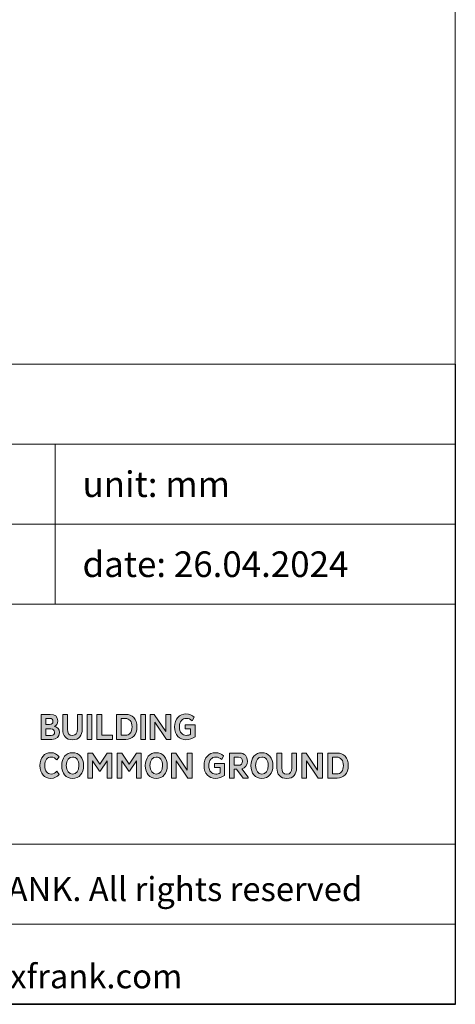
# Model space of a CAD drawing. Units: millimetres. Extents: x 14 to 580, y 14 to 384.
# Drawn here: x 526 to 580, y 14 to 137 of the extents above; entities that cross this region are included whole.
import ezdxf

# ---------------------------------------------------------------- set-up
doc = ezdxf.new("R2010")
doc.units = ezdxf.units.MM
doc.header["$LTSCALE"] = 2
doc.linetypes.add('AUSGEZOGEN', pattern=[0])
for name, color, linetype, lineweight in [('Schraffur (ISO)', 7, 'Continuous', 18), ('Slogan', 7, 'Continuous', 25), ('Standard', 7, 'AUSGEZOGEN', 25), ('Titel (ISO)', 7, 'Continuous', 35)]:
    doc.layers.add(name, color=color, linetype=linetype, lineweight=lineweight)
doc.styles.add('ISOCP_71', font='ISOCP.shx', dxfattribs={"width": 1.01})
doc.styles.add('Notiztext (DIN)', font='isocpeur.ttf')

# ---------------------------------------------------------------- blocks, each defined once
blk = doc.blocks.new('Schriftfelder SF-WEB')
at = {"layer": 'Schraffur (ISO)', "true_color": 0x9b2321}
h = blk.add_hatch(color=24, dxfattribs=at)
edge = h.paths.add_edge_path(flags=0)
edge.add_line((100.007, 23.562), (100.334, 23.562))
edge.add_spline(control_points=[(100.334, 23.562), (100.486, 23.562), (100.548, 23.636), (100.548, 23.758), (100.548, 23.894), (100.472, 23.968), (100.308, 23.968)], knot_values=[1, 1, 1, 1, 2, 2, 2, 3, 3, 3, 3], degree=3, periodic=0)
edge.add_line((100.308, 23.968), (100.007, 23.968))
edge.add_line((100.007, 23.968), (100.007, 23.562))
edge = h.paths.add_edge_path(flags=0)
edge.add_line((100.007, 24.242), (100.237, 24.242))
edge.add_spline(control_points=[(100.237, 24.242), (100.382, 24.242), (100.449, 24.311), (100.449, 24.433), (100.449, 24.56), (100.387, 24.617), (100.246, 24.617)], knot_values=[1, 1, 1, 1, 2, 2, 2, 3, 3, 3, 3], degree=3, periodic=0)
edge.add_line((100.246, 24.617), (100.007, 24.617))
edge.add_line((100.007, 24.617), (100.007, 24.242))
edge = h.paths.add_edge_path()
edge.add_line((100.283, 24.873), (99.712, 24.873))
edge.add_line((99.712, 24.873), (99.712, 23.307))
edge.add_line((99.712, 23.307), (100.373, 23.307))
edge.add_spline(control_points=[(100.373, 23.307), (100.684, 23.307), (100.852, 23.468), (100.852, 23.74), (100.852, 23.954), (100.739, 24.078), (100.546, 24.122)], knot_values=[3, 3, 3, 3, 4, 4, 4, 5, 5, 5, 5], degree=3, periodic=0)
edge.add_spline(control_points=[(100.546, 24.122), (100.67, 24.177), (100.746, 24.292), (100.746, 24.458), (100.746, 24.742), (100.573, 24.873), (100.283, 24.873)], knot_values=[1, 1, 1, 1, 2, 2, 2, 3, 3, 3, 3], degree=3, periodic=0)
h = blk.add_hatch(color=24, dxfattribs=at)
edge = h.paths.add_edge_path()
edge.add_spline(control_points=[(101.984, 23.959), (101.984, 23.71), (101.89, 23.556), (101.667, 23.556), (101.448, 23.556), (101.353, 23.698), (101.353, 23.956)], knot_values=[0, 0, 0, 0, 1, 1, 1, 2, 2, 2, 2], degree=3, periodic=0)
edge.add_line((101.353, 23.956), (101.353, 24.873))
edge.add_line((101.353, 24.873), (101.059, 24.873))
edge.add_line((101.059, 24.873), (101.059, 23.938))
edge.add_spline(control_points=[(101.059, 23.938), (101.059, 23.542), (101.25, 23.282), (101.667, 23.282), (102.093, 23.282), (102.279, 23.572), (102.279, 23.938)], knot_values=[5, 5, 5, 5, 6, 6, 6, 7, 7, 7, 7], degree=3, periodic=0)
edge.add_line((102.279, 23.938), (102.279, 24.873))
edge.add_line((102.279, 24.873), (101.984, 24.873))
edge.add_line((101.984, 24.873), (101.984, 23.959))
for points in [[(102.884, 24.873), (102.589, 24.873), (102.589, 23.307), (102.884, 23.307)], [(103.199, 24.873), (103.494, 24.873), (103.494, 23.565), (104.178, 23.565), (104.178, 23.307), (103.199, 23.307)], [(106.227, 24.873), (105.932, 24.873), (105.932, 23.307), (106.227, 23.307)], [(106.821, 23.307), (106.821, 24.378), (107.546, 23.307), (107.806, 23.307), (107.806, 24.873), (107.509, 24.873), (107.509, 23.8), (106.784, 24.873), (106.528, 24.873), (106.528, 23.307)], [(103.402, 21.331), (103.835, 21.965), (103.835, 20.889), (104.13, 20.889), (104.13, 22.455), (103.842, 22.455), (103.377, 21.769), (102.912, 22.455), (102.624, 22.455), (102.624, 20.889), (102.919, 20.889), (102.919, 21.965), (103.352, 21.331)], [(105.235, 21.331), (105.668, 21.965), (105.668, 20.889), (105.963, 20.889), (105.963, 22.455), (105.675, 22.455), (105.21, 21.769), (104.744, 22.455), (104.457, 22.455), (104.457, 20.889), (104.751, 20.889), (104.751, 21.965), (105.184, 21.331)], [(108.158, 20.889), (108.158, 21.96), (108.884, 20.889), (109.144, 20.889), (109.144, 22.455), (108.847, 22.455), (108.847, 21.382), (108.121, 22.455), (107.866, 22.455), (107.866, 20.889)], [(116.302, 20.889), (116.302, 21.96), (117.027, 20.889), (117.288, 20.889), (117.288, 22.455), (116.991, 22.455), (116.991, 21.382), (116.265, 22.455), (116.01, 22.455), (116.01, 20.889)]]:
    blk.add_hatch(color=24, dxfattribs=at).paths.add_polyline_path(points)
h = blk.add_hatch(color=24, dxfattribs=at)
edge = h.paths.add_edge_path(flags=0)
edge.add_spline(control_points=[(104.972, 23.565), (105.232, 23.565), (105.396, 23.749), (105.396, 24.088), (105.396, 24.431), (105.232, 24.615), (104.972, 24.615)], knot_values=[0, 0, 0, 0, 1, 1, 1, 2, 2, 2, 2], degree=3, periodic=0)
edge.add_line((104.972, 24.615), (104.719, 24.615))
edge.add_line((104.719, 24.615), (104.719, 23.565))
edge.add_line((104.719, 23.565), (104.972, 23.565))
edge = h.paths.add_edge_path()
edge.add_line((105.009, 24.873), (104.424, 24.873))
edge.add_line((104.424, 24.873), (104.424, 23.307))
edge.add_line((104.424, 23.307), (105.009, 23.307))
edge.add_spline(control_points=[(105.009, 23.307), (105.403, 23.307), (105.698, 23.583), (105.698, 24.088), (105.698, 24.594), (105.403, 24.873), (105.009, 24.873)], knot_values=[1, 1, 1, 1, 2, 2, 2, 3, 3, 3, 3], degree=3, periodic=0)
h = blk.add_hatch(color=24, dxfattribs=at)
edge = h.paths.add_edge_path()
edge.add_spline(control_points=[(109.054, 23.638), (108.985, 23.585), (108.888, 23.558), (108.782, 23.558), (108.534, 23.558), (108.354, 23.733), (108.354, 24.088), (108.354, 24.428), (108.524, 24.622), (108.796, 24.622), (108.927, 24.622), (109.045, 24.569), (109.158, 24.472)], knot_values=[0, 0, 0, 0, 1, 1, 1, 2, 2, 2, 3, 3, 3, 4, 4, 4, 4], degree=3, periodic=0)
edge.add_line((109.158, 24.472), (109.28, 24.707))
edge.add_spline(control_points=[(109.28, 24.707), (109.142, 24.834), (108.978, 24.896), (108.762, 24.896), (108.368, 24.896), (108.052, 24.597), (108.052, 24.088), (108.052, 23.583), (108.368, 23.284), (108.762, 23.284), (108.967, 23.284), (109.204, 23.367), (109.33, 23.47)], knot_values=[9, 9, 9, 9, 10, 10, 10, 11, 11, 11, 12, 12, 12, 13, 13, 13, 13], degree=3, periodic=0)
edge.add_line((109.33, 23.47), (109.33, 24.217))
edge.add_line((109.33, 24.217), (108.704, 24.217))
edge.add_line((108.704, 24.217), (108.704, 23.961))
edge.add_line((108.704, 23.961), (109.054, 23.961))
edge.add_line((109.054, 23.961), (109.054, 23.638))
h = blk.add_hatch(color=24, dxfattribs=at)
edge = h.paths.add_edge_path()
edge.add_line((100.84, 22.227), (100.688, 22.027))
edge.add_spline(control_points=[(100.688, 22.027), (100.599, 22.124), (100.497, 22.204), (100.345, 22.204), (100.09, 22.204), (99.933, 22.02), (99.933, 21.672), (99.933, 21.325), (100.09, 21.14), (100.345, 21.14), (100.497, 21.14), (100.599, 21.221), (100.688, 21.318)], knot_values=[2, 2, 2, 2, 3, 3, 3, 4, 4, 4, 5, 5, 5, 6, 6, 6, 6], degree=3, periodic=0)
edge.add_line((100.688, 21.318), (100.84, 21.117))
edge.add_spline(control_points=[(100.84, 21.117), (100.721, 20.974), (100.541, 20.866), (100.32, 20.866), (99.926, 20.866), (99.631, 21.168), (99.631, 21.672), (99.631, 22.177), (99.926, 22.478), (100.32, 22.478)], knot_values=[7, 7, 7, 7, 8, 8, 8, 9, 9, 9, 10, 10, 10, 10], degree=3, periodic=0)
edge.add_spline(control_points=[(100.32, 22.478), (100.541, 22.478), (100.721, 22.37), (100.84, 22.227)], knot_values=[0, 0, 0, 0, 1, 1, 1, 1], degree=3, periodic=0)
h = blk.add_hatch(color=24, dxfattribs=at)
edge = h.paths.add_edge_path(flags=0)
edge.add_spline(control_points=[(101.676, 21.145), (101.911, 21.145), (102.074, 21.315), (102.074, 21.67), (102.074, 22.029), (101.911, 22.2), (101.676, 22.2), (101.443, 22.2), (101.284, 22.029), (101.284, 21.67), (101.284, 21.315), (101.443, 21.145), (101.676, 21.145)], knot_values=[-4, -4, -4, -4, -3, -3, -3, -2, -2, -2, -1, -1, -1, 0, 0, 0, 0], degree=3, periodic=0)
edge = h.paths.add_edge_path()
edge.add_spline(control_points=[(101.676, 22.478), (101.261, 22.478), (100.994, 22.147), (100.994, 21.67), (100.994, 21.198), (101.261, 20.866), (101.676, 20.866), (102.095, 20.866), (102.364, 21.198), (102.364, 21.67), (102.364, 22.147), (102.095, 22.478), (101.676, 22.478)], knot_values=[0, 0, 0, 0, 1, 1, 1, 2, 2, 2, 3, 3, 3, 4, 4, 4, 4], degree=3, periodic=0)
h = blk.add_hatch(color=24, dxfattribs=at)
edge = h.paths.add_edge_path(flags=0)
edge.add_spline(control_points=[(106.904, 21.145), (107.139, 21.145), (107.302, 21.315), (107.302, 21.67), (107.302, 22.029), (107.139, 22.2), (106.904, 22.2), (106.671, 22.2), (106.512, 22.029), (106.512, 21.67), (106.512, 21.315), (106.671, 21.145), (106.904, 21.145)], knot_values=[-4, -4, -4, -4, -3, -3, -3, -2, -2, -2, -1, -1, -1, 0, 0, 0, 0], degree=3, periodic=0)
edge = h.paths.add_edge_path()
edge.add_spline(control_points=[(106.904, 22.478), (106.489, 22.478), (106.222, 22.147), (106.222, 21.67), (106.222, 21.198), (106.489, 20.866), (106.904, 20.866), (107.323, 20.866), (107.592, 21.198), (107.592, 21.67), (107.592, 22.147), (107.323, 22.478), (106.904, 22.478)], knot_values=[0, 0, 0, 0, 1, 1, 1, 2, 2, 2, 3, 3, 3, 4, 4, 4, 4], degree=3, periodic=0)
h = blk.add_hatch(color=24, dxfattribs=at)
edge = h.paths.add_edge_path()
edge.add_spline(control_points=[(110.892, 21.221), (110.823, 21.168), (110.727, 21.14), (110.621, 21.14), (110.372, 21.14), (110.192, 21.315), (110.192, 21.67), (110.192, 22.011), (110.363, 22.204), (110.634, 22.204), (110.766, 22.204), (110.883, 22.151), (110.996, 22.055)], knot_values=[0, 0, 0, 0, 1, 1, 1, 2, 2, 2, 3, 3, 3, 4, 4, 4, 4], degree=3, periodic=0)
edge.add_line((110.996, 22.055), (111.118, 22.29))
edge.add_spline(control_points=[(111.118, 22.29), (110.98, 22.416), (110.816, 22.478), (110.6, 22.478), (110.206, 22.478), (109.891, 22.179), (109.891, 21.67), (109.891, 21.166), (110.206, 20.866), (110.6, 20.866), (110.805, 20.866), (111.042, 20.949), (111.169, 21.053)], knot_values=[9, 9, 9, 9, 10, 10, 10, 11, 11, 11, 12, 12, 12, 13, 13, 13, 13], degree=3, periodic=0)
edge.add_line((111.169, 21.053), (111.169, 21.799))
edge.add_line((111.169, 21.799), (110.542, 21.799))
edge.add_line((110.542, 21.799), (110.542, 21.543))
edge.add_line((110.542, 21.543), (110.892, 21.543))
edge.add_line((110.892, 21.543), (110.892, 21.221))
h = blk.add_hatch(color=24, dxfattribs=at)
edge = h.paths.add_edge_path(flags=0)
edge.add_line((112.055, 22.197), (111.772, 22.197))
edge.add_line((111.772, 22.197), (111.772, 21.691))
edge.add_line((111.772, 21.691), (112.055, 21.691))
edge.add_spline(control_points=[(112.055, 21.691), (112.2, 21.691), (112.303, 21.783), (112.303, 21.942), (112.303, 22.112), (112.2, 22.197), (112.055, 22.197)], knot_values=[2, 2, 2, 2, 3, 3, 3, 4, 4, 4, 4], degree=3, periodic=0)
edge = h.paths.add_edge_path()
edge.add_line((112.131, 22.455), (111.477, 22.455))
edge.add_line((111.477, 22.455), (111.477, 20.889))
edge.add_line((111.477, 20.889), (111.772, 20.889))
edge.add_line((111.772, 20.889), (111.772, 21.458))
edge.add_line((111.772, 21.458), (111.917, 21.458))
edge.add_line((111.917, 21.458), (112.336, 20.889))
edge.add_line((112.336, 20.889), (112.656, 20.889))
edge.add_line((112.656, 20.889), (112.656, 20.938))
edge.add_line((112.656, 20.938), (112.246, 21.47))
edge.add_spline(control_points=[(112.246, 21.47), (112.453, 21.518), (112.605, 21.695), (112.605, 21.944), (112.605, 22.253), (112.409, 22.455), (112.131, 22.455)], knot_values=[1, 1, 1, 1, 2, 2, 2, 3, 3, 3, 3], degree=3, periodic=0)
h = blk.add_hatch(color=24, dxfattribs=at)
edge = h.paths.add_edge_path(flags=0)
edge.add_spline(control_points=[(113.505, 21.145), (113.74, 21.145), (113.903, 21.315), (113.903, 21.67), (113.903, 22.029), (113.74, 22.2), (113.505, 22.2), (113.272, 22.2), (113.114, 22.029), (113.114, 21.67), (113.114, 21.315), (113.272, 21.145), (113.505, 21.145)], knot_values=[-4, -4, -4, -4, -3, -3, -3, -2, -2, -2, -1, -1, -1, 0, 0, 0, 0], degree=3, periodic=0)
edge = h.paths.add_edge_path()
edge.add_spline(control_points=[(113.505, 22.478), (113.09, 22.478), (112.823, 22.147), (112.823, 21.67), (112.823, 21.198), (113.09, 20.866), (113.505, 20.866), (113.924, 20.866), (114.194, 21.198), (114.194, 21.67), (114.194, 22.147), (113.924, 22.478), (113.505, 22.478)], knot_values=[0, 0, 0, 0, 1, 1, 1, 2, 2, 2, 3, 3, 3, 4, 4, 4, 4], degree=3, periodic=0)
h = blk.add_hatch(color=24, dxfattribs=at)
edge = h.paths.add_edge_path()
edge.add_spline(control_points=[(115.377, 21.541), (115.377, 21.292), (115.282, 21.138), (115.059, 21.138), (114.84, 21.138), (114.746, 21.281), (114.746, 21.539)], knot_values=[0, 0, 0, 0, 1, 1, 1, 2, 2, 2, 2], degree=3, periodic=0)
edge.add_line((114.746, 21.539), (114.746, 22.455))
edge.add_line((114.746, 22.455), (114.451, 22.455))
edge.add_line((114.451, 22.455), (114.451, 21.52))
edge.add_spline(control_points=[(114.451, 21.52), (114.451, 21.124), (114.642, 20.864), (115.059, 20.864), (115.485, 20.864), (115.672, 21.154), (115.672, 21.52)], knot_values=[5, 5, 5, 5, 6, 6, 6, 7, 7, 7, 7], degree=3, periodic=0)
edge.add_line((115.672, 21.52), (115.672, 22.455))
edge.add_line((115.672, 22.455), (115.377, 22.455))
edge.add_line((115.377, 22.455), (115.377, 21.541))
h = blk.add_hatch(color=24, dxfattribs=at)
edge = h.paths.add_edge_path(flags=0)
edge.add_line((117.923, 21.147), (118.176, 21.147))
edge.add_spline(control_points=[(118.176, 21.147), (118.436, 21.147), (118.6, 21.331), (118.6, 21.67), (118.6, 22.013), (118.436, 22.197), (118.176, 22.197)], knot_values=[-2, -2, -2, -2, -1, -1, -1, 0, 0, 0, 0], degree=3, periodic=0)
edge.add_line((118.176, 22.197), (117.923, 22.197))
edge.add_line((117.923, 22.197), (117.923, 21.147))
edge = h.paths.add_edge_path()
edge.add_line((118.213, 22.455), (117.628, 22.455))
edge.add_line((117.628, 22.455), (117.628, 20.889))
edge.add_line((117.628, 20.889), (118.213, 20.889))
edge.add_spline(control_points=[(118.213, 20.889), (118.607, 20.889), (118.902, 21.166), (118.902, 21.67), (118.902, 22.177), (118.607, 22.455), (118.213, 22.455)], knot_values=[1, 1, 1, 1, 2, 2, 2, 3, 3, 3, 3], degree=3, periodic=0)
at = {"layer": 'Slogan', "color": 24, "linetype": 'Continuous', "lineweight": 5, "true_color": 0x9b2321}
for p, q in [((99.712, 24.873), (100.283, 24.873)), ((99.712, 23.307), (99.712, 24.873)), ((100.246, 24.617), (100.007, 24.617)), ((100.007, 24.617), (100.007, 24.242)), ((101.059, 23.938), (101.059, 24.873)), ((101.059, 24.873), (101.353, 24.873)), ((101.353, 24.873), (101.353, 23.956)), ((101.984, 23.959), (101.984, 24.873)), ((101.984, 24.873), (102.279, 24.873)), ((102.279, 24.873), (102.279, 23.938)), ((102.589, 24.873), (102.884, 24.873)), ((102.589, 23.307), (102.589, 24.873)), ((102.884, 24.873), (102.884, 23.307)), ((103.199, 23.307), (103.199, 24.873)), ((103.199, 24.873), (103.494, 24.873)), ((103.494, 24.873), (103.494, 23.565)), ((104.424, 24.873), (105.009, 24.873)), ((104.424, 23.307), (104.424, 24.873)), ((104.972, 24.615), (104.719, 24.615)), ((104.719, 24.615), (104.719, 23.565)), ((105.932, 24.873), (106.227, 24.873)), ((105.932, 23.307), (105.932, 24.873)), ((106.227, 24.873), (106.227, 23.307)), ((106.528, 23.307), (106.528, 24.873)), ((106.528, 24.873), (106.784, 24.873)), ((106.784, 24.873), (107.509, 23.8)), ((107.509, 23.8), (107.509, 24.873)), ((107.509, 24.873), (107.806, 24.873)), ((107.806, 24.873), (107.806, 23.307)), ((109.28, 24.707), (109.158, 24.472)), ((100.007, 24.242), (100.237, 24.242)), ((106.821, 24.378), (106.821, 23.307)), ((107.546, 23.307), (106.821, 24.378)), ((108.704, 23.961), (108.704, 24.217)), ((108.704, 24.217), (109.33, 24.217)), ((109.33, 24.217), (109.33, 23.47)), ((100.308, 23.968), (100.007, 23.968)), ((100.007, 23.968), (100.007, 23.562)), ((100.007, 23.562), (100.334, 23.562)), ((103.494, 23.565), (104.178, 23.565)), ((104.178, 23.565), (104.178, 23.307)), ((104.719, 23.565), (104.972, 23.565)), ((109.054, 23.961), (108.704, 23.961)), ((109.054, 23.638), (109.054, 23.961)), ((100.373, 23.307), (99.712, 23.307)), ((102.884, 23.307), (102.589, 23.307)), ((104.178, 23.307), (103.199, 23.307)), ((105.009, 23.307), (104.424, 23.307)), ((106.227, 23.307), (105.932, 23.307)), ((106.821, 23.307), (106.528, 23.307)), ((107.806, 23.307), (107.546, 23.307)), ((100.84, 22.227), (100.688, 22.027)), ((102.624, 20.889), (102.624, 22.455)), ((102.624, 22.455), (102.912, 22.455)), ((102.912, 22.455), (103.377, 21.769)), ((103.377, 21.769), (103.842, 22.455)), ((103.842, 22.455), (104.13, 22.455)), ((104.13, 22.455), (104.13, 20.889)), ((104.457, 20.889), (104.457, 22.455)), ((104.457, 22.455), (104.744, 22.455)), ((104.744, 22.455), (105.21, 21.769)), ((105.21, 21.769), (105.675, 22.455)), ((105.675, 22.455), (105.963, 22.455)), ((105.963, 22.455), (105.963, 20.889)), ((107.866, 20.889), (107.866, 22.455)), ((107.866, 22.455), (108.121, 22.455)), ((108.121, 22.455), (108.847, 21.382)), ((108.847, 21.382), (108.847, 22.455)), ((108.847, 22.455), (109.144, 22.455)), ((109.144, 22.455), (109.144, 20.889)), ((111.118, 22.29), (110.996, 22.055)), ((111.477, 22.455), (112.131, 22.455)), ((111.477, 20.889), (111.477, 22.455)), ((111.772, 22.197), (111.772, 21.691)), ((112.055, 22.197), (111.772, 22.197)), ((114.451, 21.52), (114.451, 22.455)), ((114.451, 22.455), (114.746, 22.455)), ((114.746, 22.455), (114.746, 21.539)), ((115.377, 21.541), (115.377, 22.455)), ((115.377, 22.455), (115.672, 22.455)), ((115.672, 22.455), (115.672, 21.52)), ((116.01, 20.889), (116.01, 22.455)), ((116.01, 22.455), (116.265, 22.455)), ((116.265, 22.455), (116.991, 21.382)), ((116.991, 21.382), (116.991, 22.455)), ((116.991, 22.455), (117.288, 22.455)), ((117.288, 22.455), (117.288, 20.889)), ((117.628, 22.455), (118.213, 22.455)), ((117.628, 20.889), (117.628, 22.455)), ((118.176, 22.197), (117.923, 22.197)), ((117.923, 22.197), (117.923, 21.147)), ((103.352, 21.331), (102.919, 21.965)), ((102.919, 21.965), (102.919, 20.889)), ((103.835, 21.965), (103.402, 21.331)), ((103.835, 20.889), (103.835, 21.965)), ((105.184, 21.331), (104.751, 21.965)), ((104.751, 21.965), (104.751, 20.889)), ((105.668, 21.965), (105.235, 21.331)), ((105.668, 20.889), (105.668, 21.965)), ((108.158, 21.96), (108.158, 20.889)), ((108.884, 20.889), (108.158, 21.96)), ((110.542, 21.543), (110.542, 21.799)), ((110.542, 21.799), (111.169, 21.799)), ((110.892, 21.543), (110.542, 21.543)), ((110.892, 21.221), (110.892, 21.543)), ((111.169, 21.799), (111.169, 21.053)), ((111.772, 21.691), (112.055, 21.691)), ((116.302, 21.96), (116.302, 20.889)), ((117.027, 20.889), (116.302, 21.96)), ((100.688, 21.318), (100.84, 21.117)), ((103.402, 21.331), (103.352, 21.331)), ((105.235, 21.331), (105.184, 21.331)), ((111.917, 21.458), (111.772, 21.458)), ((111.772, 21.458), (111.772, 20.889)), ((112.336, 20.889), (111.917, 21.458)), ((112.246, 21.47), (112.656, 20.938)), ((112.656, 20.938), (112.656, 20.889)), ((117.923, 21.147), (118.176, 21.147)), ((102.919, 20.889), (102.624, 20.889)), ((104.13, 20.889), (103.835, 20.889)), ((104.751, 20.889), (104.457, 20.889)), ((105.963, 20.889), (105.668, 20.889)), ((108.158, 20.889), (107.866, 20.889)), ((109.144, 20.889), (108.884, 20.889)), ((111.772, 20.889), (111.477, 20.889)), ((112.656, 20.889), (112.336, 20.889)), ((116.302, 20.889), (116.01, 20.889)), ((117.288, 20.889), (117.027, 20.889)), ((118.213, 20.889), (117.628, 20.889))]:
    blk.add_line(p, q, dxfattribs=at)
for points, knots in [([(100.237, 24.242), (100.382, 24.242), (100.449, 24.311), (100.449, 24.433), (100.449, 24.56), (100.387, 24.617), (100.246, 24.617)], [1, 1, 1, 1, 2, 2, 2, 3, 3, 3, 3]), ([(100.283, 24.873), (100.573, 24.873), (100.746, 24.742), (100.746, 24.458), (100.746, 24.292), (100.67, 24.177), (100.546, 24.122)], [1, 1, 1, 1, 2, 2, 2, 3, 3, 3, 3]), ([(104.972, 23.565), (105.232, 23.565), (105.396, 23.749), (105.396, 24.088), (105.396, 24.431), (105.232, 24.615), (104.972, 24.615)], [0, 0, 0, 0, 1, 1, 1, 2, 2, 2, 2]), ([(105.009, 24.873), (105.403, 24.873), (105.698, 24.594), (105.698, 24.088), (105.698, 23.583), (105.403, 23.307), (105.009, 23.307)], [1, 1, 1, 1, 2, 2, 2, 3, 3, 3, 3]), ([(109.33, 23.47), (109.204, 23.367), (108.967, 23.284), (108.762, 23.284), (108.368, 23.284), (108.052, 23.583), (108.052, 24.088), (108.052, 24.597), (108.368, 24.896), (108.762, 24.896), (108.978, 24.896), (109.142, 24.834), (109.28, 24.707)], [9, 9, 9, 9, 10, 10, 10, 11, 11, 11, 12, 12, 12, 13, 13, 13, 13]), ([(109.158, 24.472), (109.045, 24.569), (108.927, 24.622), (108.796, 24.622), (108.524, 24.622), (108.354, 24.428), (108.354, 24.088), (108.354, 23.733), (108.534, 23.558), (108.782, 23.558), (108.888, 23.558), (108.985, 23.585), (109.054, 23.638)], [0, 0, 0, 0, 1, 1, 1, 2, 2, 2, 3, 3, 3, 4, 4, 4, 4]), ([(100.546, 24.122), (100.739, 24.078), (100.852, 23.954), (100.852, 23.74), (100.852, 23.468), (100.684, 23.307), (100.373, 23.307)], [3, 3, 3, 3, 4, 4, 4, 5, 5, 5, 5]), ([(100.334, 23.562), (100.486, 23.562), (100.548, 23.636), (100.548, 23.758), (100.548, 23.894), (100.472, 23.968), (100.308, 23.968)], [1, 1, 1, 1, 2, 2, 2, 3, 3, 3, 3]), ([(102.279, 23.938), (102.279, 23.572), (102.093, 23.282), (101.667, 23.282), (101.25, 23.282), (101.059, 23.542), (101.059, 23.938)], [5, 5, 5, 5, 6, 6, 6, 7, 7, 7, 7]), ([(101.353, 23.956), (101.353, 23.698), (101.448, 23.556), (101.667, 23.556), (101.89, 23.556), (101.984, 23.71), (101.984, 23.959)], [0, 0, 0, 0, 1, 1, 1, 2, 2, 2, 2]), ([(100.84, 21.117), (100.721, 20.974), (100.541, 20.866), (100.32, 20.866), (99.926, 20.866), (99.631, 21.168), (99.631, 21.672), (99.631, 22.177), (99.926, 22.478), (100.32, 22.478)], [7, 7, 7, 7, 8, 8, 8, 9, 9, 9, 10, 10, 10, 10]), ([(100.688, 22.027), (100.599, 22.124), (100.497, 22.204), (100.345, 22.204), (100.09, 22.204), (99.933, 22.02), (99.933, 21.672), (99.933, 21.325), (100.09, 21.14), (100.345, 21.14), (100.497, 21.14), (100.599, 21.221), (100.688, 21.318)], [2, 2, 2, 2, 3, 3, 3, 4, 4, 4, 5, 5, 5, 6, 6, 6, 6]), ([(101.676, 22.478), (102.095, 22.478), (102.364, 22.147), (102.364, 21.67), (102.364, 21.198), (102.095, 20.866), (101.676, 20.866), (101.261, 20.866), (100.994, 21.198), (100.994, 21.67), (100.994, 22.147), (101.261, 22.478), (101.676, 22.478)], [0, 0, 0, 0, 1, 1, 1, 2, 2, 2, 3, 3, 3, 4, 4, 4, 4]), ([(101.676, 21.145), (101.911, 21.145), (102.074, 21.315), (102.074, 21.67), (102.074, 22.029), (101.911, 22.2), (101.676, 22.2), (101.443, 22.2), (101.284, 22.029), (101.284, 21.67), (101.284, 21.315), (101.443, 21.145), (101.676, 21.145)], [0, 0, 0, 0, 1, 1, 1, 2, 2, 2, 3, 3, 3, 4, 4, 4, 4]), ([(106.904, 22.478), (107.323, 22.478), (107.592, 22.147), (107.592, 21.67), (107.592, 21.198), (107.323, 20.866), (106.904, 20.866), (106.489, 20.866), (106.222, 21.198), (106.222, 21.67), (106.222, 22.147), (106.489, 22.478), (106.904, 22.478)], [0, 0, 0, 0, 1, 1, 1, 2, 2, 2, 3, 3, 3, 4, 4, 4, 4]), ([(106.904, 21.145), (107.139, 21.145), (107.302, 21.315), (107.302, 21.67), (107.302, 22.029), (107.139, 22.2), (106.904, 22.2), (106.671, 22.2), (106.512, 22.029), (106.512, 21.67), (106.512, 21.315), (106.671, 21.145), (106.904, 21.145)], [0, 0, 0, 0, 1, 1, 1, 2, 2, 2, 3, 3, 3, 4, 4, 4, 4]), ([(111.169, 21.053), (111.042, 20.949), (110.805, 20.866), (110.6, 20.866), (110.206, 20.866), (109.891, 21.166), (109.891, 21.67), (109.891, 22.179), (110.206, 22.478), (110.6, 22.478), (110.816, 22.478), (110.98, 22.416), (111.118, 22.29)], [9, 9, 9, 9, 10, 10, 10, 11, 11, 11, 12, 12, 12, 13, 13, 13, 13]), ([(110.996, 22.055), (110.883, 22.151), (110.766, 22.204), (110.634, 22.204), (110.363, 22.204), (110.192, 22.011), (110.192, 21.67), (110.192, 21.315), (110.372, 21.14), (110.621, 21.14), (110.727, 21.14), (110.823, 21.168), (110.892, 21.221)], [0, 0, 0, 0, 1, 1, 1, 2, 2, 2, 3, 3, 3, 4, 4, 4, 4]), ([(112.055, 21.691), (112.2, 21.691), (112.303, 21.783), (112.303, 21.942), (112.303, 22.112), (112.2, 22.197), (112.055, 22.197)], [2, 2, 2, 2, 3, 3, 3, 4, 4, 4, 4]), ([(112.131, 22.455), (112.409, 22.455), (112.605, 22.253), (112.605, 21.944), (112.605, 21.695), (112.453, 21.518), (112.246, 21.47)], [1, 1, 1, 1, 2, 2, 2, 3, 3, 3, 3]), ([(113.505, 22.478), (113.924, 22.478), (114.194, 22.147), (114.194, 21.67), (114.194, 21.198), (113.924, 20.866), (113.505, 20.866), (113.09, 20.866), (112.823, 21.198), (112.823, 21.67), (112.823, 22.147), (113.09, 22.478), (113.505, 22.478)], [0, 0, 0, 0, 1, 1, 1, 2, 2, 2, 3, 3, 3, 4, 4, 4, 4]), ([(113.505, 21.145), (113.74, 21.145), (113.903, 21.315), (113.903, 21.67), (113.903, 22.029), (113.74, 22.2), (113.505, 22.2), (113.272, 22.2), (113.114, 22.029), (113.114, 21.67), (113.114, 21.315), (113.272, 21.145), (113.505, 21.145)], [0, 0, 0, 0, 1, 1, 1, 2, 2, 2, 3, 3, 3, 4, 4, 4, 4]), ([(118.176, 21.147), (118.436, 21.147), (118.6, 21.331), (118.6, 21.67), (118.6, 22.013), (118.436, 22.197), (118.176, 22.197)], [0, 0, 0, 0, 1, 1, 1, 2, 2, 2, 2]), ([(118.213, 22.455), (118.607, 22.455), (118.902, 22.177), (118.902, 21.67), (118.902, 21.166), (118.607, 20.889), (118.213, 20.889)], [1, 1, 1, 1, 2, 2, 2, 3, 3, 3, 3]), ([(114.746, 21.539), (114.746, 21.281), (114.84, 21.138), (115.059, 21.138), (115.282, 21.138), (115.377, 21.292), (115.377, 21.541)], [0, 0, 0, 0, 1, 1, 1, 2, 2, 2, 2]), ([(115.672, 21.52), (115.672, 21.154), (115.485, 20.864), (115.059, 20.864), (114.642, 20.864), (114.451, 21.124), (114.451, 21.52)], [5, 5, 5, 5, 6, 6, 6, 7, 7, 7, 7])]:
    blk.add_open_spline(points, degree=3, knots=knots, dxfattribs=at)
blk.add_open_spline([(100.32, 22.478), (100.541, 22.478), (100.721, 22.37), (100.84, 22.227)], degree=3, dxfattribs=at)
at = {"layer": 'Standard', "color": 7, "linetype": 'AUSGEZOGEN', "lineweight": 13}
blk.add_line((125.597, 31.755), (125.597, 6.755), dxfattribs=at)
at = {"layer": 'Titel (ISO)', "lineweight": 18}
for p, q in [((75.597, 46.755), (125.597, 46.755)), ((125.597, 46.755), (125.597, 31.755)), ((75.597, 41.755), (125.597, 41.755)), ((100.597, 31.755), (100.597, 41.755)), ((75.597, 36.755), (125.597, 36.755)), ((75.597, 31.755), (125.597, 31.755))]:
    blk.add_line(p, q, dxfattribs=at)
at = {"layer": 'Titel (ISO)', "lineweight": 13}
for p, q in [((75.597, 16.755), (125.597, 16.755)), ((75.597, 11.755), (125.597, 11.755))]:
    blk.add_line(p, q, dxfattribs=at)
at = {"layer": 'Titel (ISO)'}
blk.add_line((75.597, 6.755), (125.597, 6.755), dxfattribs=at)
at = {"layer": 'Standard', "color": 7, "char_height": 1.5, "attachment_point": 8, "style": 'ISOCP_71'}
for s, insert in [('\\fISOCPEUR|b0|i0;{\\H1.5000;Copyright by MAX FRANK. All rights reserved}', (98.887, 13.205)), ('\\fISOCPEUR|b0|i0;{\\H1.5000;www.maxfrank.com}', (98.887, 7.755))]:
    blk.add_mtext(s, dxfattribs=dict(at, insert=insert))
at = {"layer": 'Titel (ISO)', "char_height": 1.6, "attachment_point": 7, "style": 'Notiztext (DIN)'}
for s, insert in [('\\fISOCPEUR|b0|i0;{\\H1.6000;unit: mm}', (102.297, 38.455)), ('\\fISOCPEUR|b0|i0;{\\H1.6000;date: 26.04.2024}', (102.297, 33.455))]:
    blk.add_mtext(s, dxfattribs=dict(at, insert=insert))
blk = doc.blocks.new('Rahmen Rahmen A4 q')
at = {"layer": 'Standard', "color": 7, "linetype": 'AUSGEZOGEN', "lineweight": 13}
for p, q in [((290, 7), (290, 192)), ((7, 7), (290, 7))]:
    blk.add_line(p, q, dxfattribs=at)

msp = doc.modelspace()

# ---------------------------------------------------------------- block references
at = {"xscale": 2, "yscale": 2, "zscale": 2}
for name, p in [('Rahmen Rahmen A4 q', (0, 0)), ('Schriftfelder SF-WEB', (328.81, 0.49))]:
    msp.add_blockref(name, p, dxfattribs=at)

doc.saveas('drawing.dxf')
